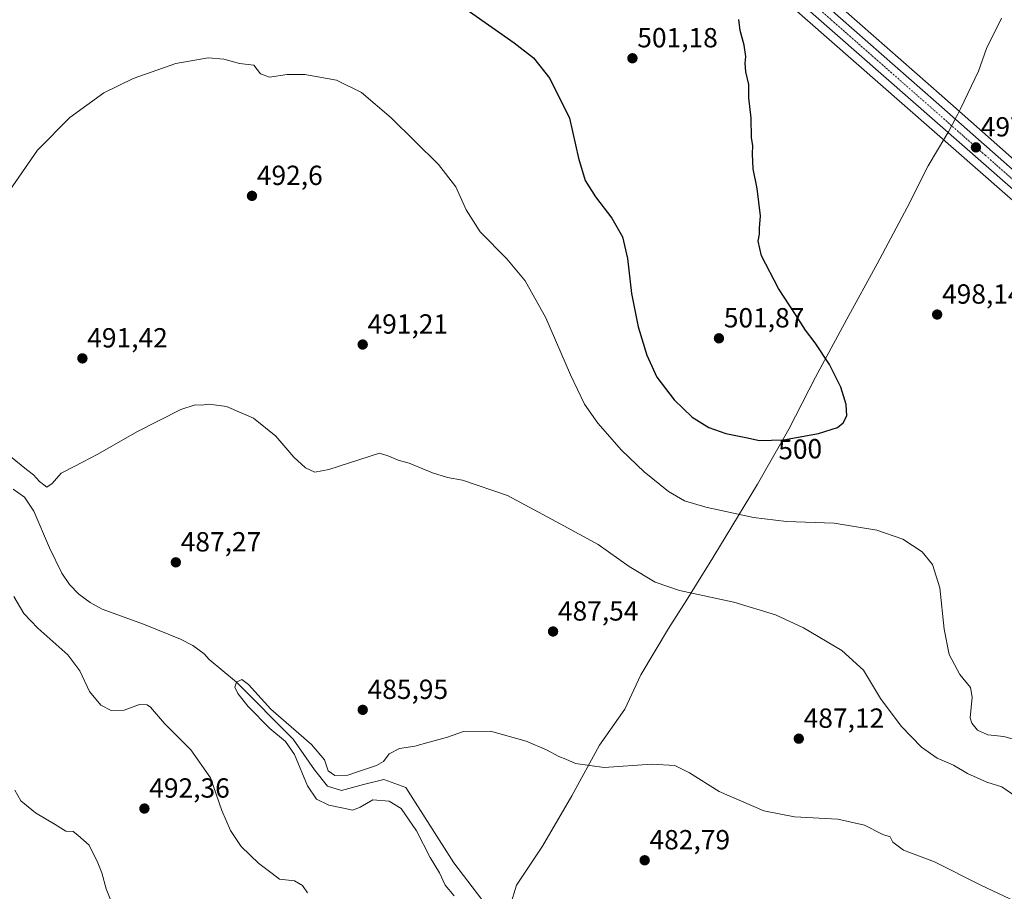
# Model space of a CAD drawing. Units: metres. Extents: x 569965 to 573414, y 4724159 to 4726508.
# Drawn here: x 571855 to 572212, y 4724491 to 4724807 of the extents above; entities that cross this region are included whole.
import ezdxf
from ezdxf.enums import TextEntityAlignment as Align

# ---------------------------------------------------------------- set-up
doc = ezdxf.new("R2010")
doc.units = ezdxf.units.M
doc.header["$MEASUREMENT"] = 0
doc.linetypes.add('TRAZO_Y_PUNTO', pattern=[1, 0.5, -0.25, 0, -0.25])
for name, color, linetype, lineweight in [('Carretera de calzada única', 19, 'Continuous', 13), ('Carretera de calzada única Cxs', 19, 'Continuous', 13), ('Carretera de calzada única eje', 19, 'TRAZO_Y_PUNTO', 0), ('Carátula', 7, 'Continuous', 5), ('Corriente natural lineal', 142, 'Continuous', 13), ('Cultivos herbáceos CxS', 92, 'Continuous', 0), ('Curva de nivel maestra', 36, 'Continuous', 30), ('Curva de nivel normal', 36, 'Continuous', 0), ('Entidad de ámbito territorial', 19, 'Continuous', 0), ('Entidad de ámbito territorial CxS', 92, 'Continuous', 0), ('Núcleo urbano', 19, 'Continuous', 0), ('Núcleo urbano CxS', 19, 'Continuous', 0), ('Punto de cota en terreno', 7, 'Continuous', 0), ('Rótulo de curva de nivel directora', 19, 'Continuous', 0), ('Rótulo de punto de cota en terreno', 19, 'Continuous', 0)]:
    doc.layers.add(name, color=color, linetype=linetype, lineweight=lineweight)
doc.styles.add('Arial', font='txt', dxfattribs={"height": 0.2})

# ---------------------------------------------------------------- blocks, each defined once
blk = doc.blocks.new('*U150')
at = {"layer": 'Cultivos herbáceos CxS', "color": 92, "linetype": 'Continuous', "lineweight": 0}
for points in [[(572224.94, 4724747.54, 497.06), (572189.24, 4724779.07, 497.93), (572139.76, 4724822.66, 499.26)], [(572130.89, 4724815.05, 499.35), (572220.92, 4724736.05, 496.73)]]:
    blk.add_polyline3d(points, dxfattribs=at)
blk = doc.blocks.new('*U154')
at = {"layer": 'Núcleo urbano CxS', "color": 19, "linetype": 'Continuous', "lineweight": 0}
for points in [[(572139.76, 4724822.66, 499.26), (572189.24, 4724779.07, 497.93), (572224.94, 4724747.54, 497.06)], [(572220.92, 4724736.05, 496.73), (572130.89, 4724815.05, 499.35)]]:
    blk.add_polyline3d(points, dxfattribs=at)
blk = doc.blocks.new('*U161')
at = {"layer": 'Curva de nivel normal', "color": 36, "linetype": 'Continuous', "lineweight": 0}
for points in [[(571890.48, 4724482.7, 495), (571886.71, 4724492.06, 495), (571885.1, 4724497.9, 495), (571883.64, 4724501.42, 495), (571880.49, 4724507.93, 495), (571876.44, 4724511.55, 495), (571874.71, 4724512.82, 495), (571872.09, 4724512.89, 495), (571868.18, 4724515.37, 495), (571861.07, 4724519.54, 495), (571855.84, 4724523.9, 495), (571853.64, 4724527.75, 495)], [(571850.72, 4724743.4, 495), (571861.88, 4724759.46, 495), (571873.5, 4724771.3, 495), (571885.91, 4724780.16, 495), (571896.46, 4724785.36, 495), (571911.91, 4724790.77, 495), (571923.62, 4724792.82, 495), (571929.28, 4724792.35, 495), (571934.95, 4724790.84, 495), (571940.2, 4724790.2, 495), (571942.62, 4724787.13, 495), (571945.87, 4724785.88, 495), (571952.28, 4724786.87, 495), (571958.65, 4724786.88, 495), (571970.08, 4724784.84, 495), (571979.09, 4724780.31, 495), (571989.94, 4724771.1, 495), (572007.03, 4724754.21, 495), (572013.34, 4724746.22, 495), (572017.04, 4724737.81, 495), (572022.06, 4724729.86, 495), (572031.74, 4724720.12, 495), (572038.41, 4724712.1, 495), (572045.92, 4724698.74, 495), (572054.79, 4724678.07, 495), (572059.87, 4724667.52, 495), (572064.72, 4724660.66, 495), (572073.34, 4724650.8, 495), (572081.47, 4724642.96, 495), (572090.28, 4724635.94, 495), (572096.06, 4724632.47, 495), (572103.76, 4724630.19, 495), (572121.07, 4724626.49, 495), (572133.08, 4724625.09, 495), (572150.29, 4724624.38, 495), (572165.67, 4724621.86, 495), (572175.13, 4724618.66, 495), (572182.16, 4724614.1, 495), (572185.9, 4724609.48, 495), (572188.59, 4724601.02, 495), (572190.05, 4724586.08, 495), (572191.89, 4724576.9, 495), (572195.8, 4724569.64, 495), (572199.67, 4724564.97, 495), (572200.24, 4724561.41, 495), (572199.52, 4724554, 495), (572200.09, 4724552.02, 495), (572202.2, 4724549.47, 495), (572205.92, 4724547.8, 495), (572211.71, 4724547.2, 495), (572218.13, 4724545.44, 495)]]:
    blk.add_polyline3d(points, dxfattribs=at)
blk = doc.blocks.new('*U170')
at = {"layer": 'Curva de nivel normal', "color": 36, "linetype": 'Continuous', "lineweight": 0}
for points in [[(571959.61, 4724490.65, 490), (571957.8, 4724493.24, 490), (571954.9, 4724495, 490), (571949.49, 4724495.57, 490), (571946.78, 4724497.61, 490), (571942, 4724501.23, 490), (571935.63, 4724507.44, 490), (571931.68, 4724513.18, 490), (571928.63, 4724520.39, 490), (571924.45, 4724532.25, 490), (571917.32, 4724542.43, 490), (571907.85, 4724551.96, 490), (571902.76, 4724557.86, 490), (571901.54, 4724558.69, 490), (571898.78, 4724558.74, 490), (571893.24, 4724556.72, 490), (571888.54, 4724556.66, 490), (571884.78, 4724558.52, 490), (571880.69, 4724563.46, 490), (571877.22, 4724571, 490), (571872.78, 4724576.73, 490), (571861.95, 4724586.44, 490), (571856.83, 4724591.75, 490), (571853.28, 4724597.9, 490)], [(571852.08, 4724648.59, 490), (571857.83, 4724643.88, 490), (571860.33, 4724641.87, 490), (571862.61, 4724639.48, 490), (571864.14, 4724638.27, 490), (571865.17, 4724637.44, 490), (571867.15, 4724638.79, 490), (571870.42, 4724642.52, 490), (571875.41, 4724645.08, 490), (571883.64, 4724649.42, 490), (571897.81, 4724657.54, 490), (571913.68, 4724665.52, 490), (571918.88, 4724667.3, 490), (571921.04, 4724667.15, 490), (571924.05, 4724667.48, 490), (571930.21, 4724666.66, 490), (571940.02, 4724662.47, 490), (571948.16, 4724655.94, 490), (571954.62, 4724648.26, 490), (571958.89, 4724644.46, 490), (571962.21, 4724642.85, 490), (571967.27, 4724643.84, 490), (571985.64, 4724649.75, 490), (571989.06, 4724648.67, 490), (571992.4, 4724647.18, 490), (571996.39, 4724646.16, 490), (572004.87, 4724642.64, 490), (572010.24, 4724640.96, 490), (572015.68, 4724639.94, 490), (572031.96, 4724634.44, 490), (572051.1, 4724624.19, 490), (572064.85, 4724616.7, 490), (572076.04, 4724608.8, 490), (572085.45, 4724603.12, 490), (572094.32, 4724600.02, 490), (572114.01, 4724595.79, 490), (572129.06, 4724591.28, 490), (572139.23, 4724586.51, 490), (572153.06, 4724578.3, 490), (572160.92, 4724571.16, 490), (572167.07, 4724561.02, 490), (572174.51, 4724550.95, 490), (572181.92, 4724543.3, 490), (572187.56, 4724539.31, 490), (572193.48, 4724536.88, 490), (572198.59, 4724533.86, 490), (572205.61, 4724530.71, 490), (572211.02, 4724528.95, 490), (572216.05, 4724525.51, 490)]]:
    blk.add_polyline3d(points, dxfattribs=at)
blk = doc.blocks.new('*U182')
at = {"layer": 'Curva de nivel normal', "color": 36, "linetype": 'Continuous', "lineweight": 0}
blk.add_polyline3d([(572012.71, 4724489.5, 485), (572009.47, 4724493.35, 485), (572007.38, 4724497.84, 485), (572003.99, 4724503.43, 485), (571999.04, 4724513.05, 485), (571993.46, 4724521.18, 485), (571989.12, 4724523.81, 485), (571983.28, 4724524.25, 485), (571978.64, 4724521.6, 485), (571975.98, 4724520.55, 485), (571972.68, 4724521.28, 485), (571967.26, 4724522.33, 485), (571962.88, 4724524.58, 485), (571959.64, 4724529.32, 485), (571954.83, 4724540.73, 485), (571951.64, 4724545.39, 485), (571945.92, 4724550.07, 485), (571938.1, 4724558.1, 485), (571934.35, 4724562.74, 485), (571933.28, 4724565.09, 485), (571933.94, 4724566.9, 485), (571935.81, 4724567.8, 485), (571938.27, 4724566.05, 485), (571946.36, 4724557.14, 485), (571961.02, 4724544.29, 485), (571965.8, 4724538.75, 485), (571967.08, 4724534.75, 485), (571969.46, 4724533.09, 485), (571974.24, 4724533.22, 485), (571978.1, 4724534.54, 485), (571984.54, 4724536.68, 485), (571987.1, 4724538.12, 485), (571989.18, 4724540.96, 485), (571992.86, 4724542.84, 485), (571998.51, 4724543.71, 485), (572003.62, 4724545.18, 485), (572010.32, 4724547, 485), (572016.05, 4724548.97, 485), (572025.88, 4724549.12, 485), (572038.8, 4724545.47, 485), (572046.12, 4724542.4, 485), (572050.55, 4724540.01, 485), (572053.15, 4724539, 485), (572056.6, 4724537.39, 485), (572067.03, 4724536.03, 485), (572084.29, 4724537.19, 485), (572092.63, 4724536.74, 485), (572097.96, 4724534.1, 485), (572108.63, 4724527.31, 485), (572124.77, 4724520.27, 485), (572135.97, 4724518.07, 485), (572151.55, 4724517.32, 485), (572161.32, 4724515.08, 485), (572167.94, 4724511.74, 485), (572170.6, 4724510.84, 485), (572171.46, 4724508.93, 485), (572175.34, 4724506.1, 485), (572186.58, 4724501.89, 485), (572203.67, 4724493.29, 485), (572215.64, 4724487.62, 485)], dxfattribs=at)
blk = doc.blocks.new('5PATER')
at = {"layer": 'Carátula', "linetype": 'Continuous', "lineweight": 5}
h = blk.add_hatch(color=250, dxfattribs=at)
edge = h.paths.add_edge_path()
edge.add_ellipse((0, 0.01), major_axis=(-1.33, -1.34), ratio=0.999422, start_angle=0, end_angle=360)

msp = doc.modelspace()

# ---------------------------------------------------------------- linework, layer by layer
at = {"layer": 'Carretera de calzada única', "color": 19, "linetype": 'Continuous', "lineweight": 13}
for points in [[(572713.84, 4724302.79, 493.97), (572688.44, 4724324.52, 494.32), (572634.05, 4724372.69, 495.16), (572608.26, 4724396.35, 495.55), (572589.23, 4724413.18, 495.86), (572526.6, 4724468.3, 494.76), (572493.01, 4724497.68, 493.71), (572460.62, 4724526.98, 492.81), (572416.37, 4724566.16, 492.04), (572386.46, 4724592.1, 492.12), (572364.26, 4724612.3, 492.32), (572353.69, 4724621.46, 492.52), (572338.37, 4724634.31, 492.93), (572320.28, 4724650.31, 493.49), (572222.92, 4724738.29, 496.9), (572132.87, 4724817.31, 499.48), (572066.33, 4724875.57, 501.68), (572040.33, 4724898.99, 502.49), (572014.91, 4724921.35, 503.39), (571972.39, 4724959.52, 504.76), (571925.92, 4725000.43, 506.26), (571893.76, 4725028.79, 507.48), (571853.33, 4725064.67, 509.13)], [(572137.78, 4724820.4, 499.39), (572187.26, 4724776.82, 498.02), (572222.96, 4724745.29, 497.04), (572268.25, 4724705.39, 495.6), (572324.51, 4724655.04, 493.57), (572342.51, 4724639.1, 492.95), (572357.8, 4724626.29, 492.49), (572368.46, 4724617.04, 492.25), (572390.67, 4724596.84, 492.08), (572406.12, 4724583.43, 491.99), (572420.55, 4724570.92, 491.81), (572464.85, 4724531.69, 492.31), (572497.23, 4724502.42, 493.48), (572530.78, 4724473.07, 494.73), (572556.55, 4724450.38, 495.18), (572593.42, 4724417.93, 495.59), (572612.5, 4724401.07, 495.46), (572638.28, 4724377.4, 495.09), (572692.6, 4724329.31, 494.34), (572702.76, 4724320.59, 494.17), (572720.23, 4724305.65, 493.79)]]:
    msp.add_polyline3d(points, dxfattribs=at)
at = {"layer": 'Carretera de calzada única Cxs', "color": 19, "linetype": 'Continuous', "lineweight": 13}
for points in [[(572137.78, 4724820.4, 499.39), (572187.26, 4724776.82, 498.02), (572222.96, 4724745.29, 497.04)], [(572222.92, 4724738.29, 496.9), (572132.87, 4724817.31, 499.48)]]:
    msp.add_polyline3d(points, dxfattribs=at)
at = {"layer": 'Carretera de calzada única eje', "color": 19, "linetype": 'TRAZO_Y_PUNTO', "lineweight": 0}
msp.add_polyline3d([(572135.32, 4724818.84, 499.5), (572160.07, 4724797.06, 498.83), (572205.08, 4724757.55, 497.55), (572222.94, 4724741.79, 496.98)], dxfattribs=at)
at = {"layer": 'Corriente natural lineal', "color": 142, "linetype": 'Continuous', "lineweight": 13}
msp.add_polyline3d([(571853.02, 4724636.7, 487.57), (571857.09, 4724633.79, 487.39), (571860.48, 4724628.8, 487.55), (571866.13, 4724615.49, 487.07), (571870.63, 4724606.31, 487.05), (571873.42, 4724602.18, 487.22), (571876.86, 4724598.73, 486.94), (571880.93, 4724595.72, 486.43), (571885.31, 4724593.36, 485.92), (571900.25, 4724587.93, 486.85), (571913.61, 4724582.46, 485.55), (571918.1, 4724580.16, 486.31), (571922.14, 4724577.19, 486.42), (571924.03, 4724575.11, 486.18), (571933.94, 4724566.9, 485.21), (571954.42, 4724546.21, 484.15), (571962.09, 4724535.09, 483.16), (571966.85, 4724529.27, 483.21), (571971.88, 4724527.69, 482.77), (571979.82, 4724529.8, 482.73), (571987.22, 4724531.66, 483.26), (571995.16, 4724528.74, 483.41), (572012.62, 4724501.49, 481.63), (572022.68, 4724488.26, 481.47)], dxfattribs=at)
at = {"layer": 'Cultivos herbáceos CxS', "color": 92, "linetype": 'Continuous', "lineweight": 0}
for points in [[(572224.94, 4724747.54, 497.06), (572189.24, 4724779.07, 497.93), (572139.76, 4724822.66, 499.26)], [(572130.89, 4724815.05, 499.35), (572220.92, 4724736.05, 496.73)]]:
    msp.add_polyline3d(points, dxfattribs=at)
at = {"layer": 'Curva de nivel maestra', "color": 36, "linetype": 'Continuous', "lineweight": 30}
msp.add_polyline3d([(572018.27, 4724809.65, 500), (572034.43, 4724798.3, 500), (572041.42, 4724792.84, 500), (572047.28, 4724785.44, 500), (572054.47, 4724771.07, 500), (572057.77, 4724756.58, 500), (572060.18, 4724748.49, 500), (572063.82, 4724742.6, 500), (572069.75, 4724734.86, 500), (572073.68, 4724728.12, 500), (572075.48, 4724720.29, 500), (572076.93, 4724707.54, 500), (572079.34, 4724695.49, 500), (572082.44, 4724685.22, 500), (572086.12, 4724677.23, 500), (572092.37, 4724669.02, 500), (572098.88, 4724662.78, 500), (572104.91, 4724659.04, 500), (572111.09, 4724656.88, 500), (572118.24, 4724655.43, 500), (572123.29, 4724654.32, 500), (572131.96, 4724654.58, 500), (572144.63, 4724656.9, 500), (572151.46, 4724659.07, 500), (572153.53, 4724660.78, 500), (572154.89, 4724663.24, 500), (572154.68, 4724667.42, 500), (572152.69, 4724673.61, 500), (572148.64, 4724681.91, 500), (572143.43, 4724689.68, 500), (572139.84, 4724694.25, 500), (572136.33, 4724699.96, 500), (572130.18, 4724709.37, 500), (572123.98, 4724721.24, 500), (572122.79, 4724726.5, 500), (572123.3, 4724729.01, 500), (572123.24, 4724731.25, 500), (572123.59, 4724735.7, 500), (572122.45, 4724745.56, 500), (572120.94, 4724752.71, 500), (572120.69, 4724758.1, 500), (572120.87, 4724761.01, 500), (572120.29, 4724764.07, 500), (572120.18, 4724771.07, 500), (572119.36, 4724778.4, 500), (572119.34, 4724783.26, 500), (572118.32, 4724787.81, 500), (572118.02, 4724790.92, 500), (572118.31, 4724793.4, 500), (572117.75, 4724797.4, 500), (572116.27, 4724802.74, 500), (572115.72, 4724806.74, 500)], dxfattribs=at)
at = {"layer": 'Entidad de ámbito territorial', "color": 19, "linetype": 'Continuous', "lineweight": 0}
msp.add_polyline3d([(572210.83, 4724807.22, 497.27), (572205.44, 4724796.25, 497.38), (572202.56, 4724788.1, 497.49), (572196.04, 4724774.46, 497.89), (572195.01, 4724772.49, 497.89), (572194.54, 4724771.59, 497.89), (572191.64, 4724766.04, 497.8), (572190.75, 4724764.55, 497.74), (572184.35, 4724753.79, 498.24), (572176.69, 4724738.75, 498.46), (572165.89, 4724718.34, 498.9), (572154.83, 4724698.32, 499.28), (572143.52, 4724677.28, 500.4), (572133.85, 4724658.4, 500.32), (572122.54, 4724638.51, 497.26), (572110.84, 4724619.24, 493.13), (572104.98, 4724609.69, 491.31), (572104.19, 4724608.4, 491.09), (572098.3, 4724598.8, 489.9), (572096.75, 4724596.27, 489.68), (572090.33, 4724586.32, 488.82), (572080.27, 4724569.48, 487.43), (572074.5, 4724557.11, 486.51), (572065.3, 4724544.09, 485.51), (572055.25, 4724525.72, 484.15), (572044.69, 4724507.48, 482.87), (572035.24, 4724493.44, 482.14), (572033, 4724485.93, 481.63)], dxfattribs=at)
msp.add_polyline3d([(572210.83, 4724807.22, 497.27), (572205.44, 4724796.25, 497.38), (572202.56, 4724788.1, 497.49), (572196.04, 4724774.46, 497.89), (572195.01, 4724772.49, 497.89), (572194.54, 4724771.59, 497.89), (572191.64, 4724766.04, 497.8), (572190.75, 4724764.55, 497.74), (572184.35, 4724753.79, 498.24), (572176.69, 4724738.75, 498.46), (572165.89, 4724718.34, 498.9), (572154.83, 4724698.32, 499.28), (572143.52, 4724677.28, 500.4), (572133.85, 4724658.4, 500.32), (572122.54, 4724638.51, 497.26), (572110.84, 4724619.24, 493.13), (572104.98, 4724609.69, 491.31), (572104.19, 4724608.4, 491.09), (572098.3, 4724598.8, 489.9), (572096.75, 4724596.27, 489.68), (572090.33, 4724586.32, 488.82), (572080.27, 4724569.48, 487.43), (572074.5, 4724557.11, 486.51), (572065.3, 4724544.09, 485.51), (572055.25, 4724525.72, 484.15), (572044.69, 4724507.48, 482.87), (572035.24, 4724493.44, 482.14), (572033, 4724485.93, 481.63)], dxfattribs=at)
at = {"layer": 'Entidad de ámbito territorial CxS', "color": 92, "linetype": 'Continuous', "lineweight": 0}
for points in [[(572210.83, 4724807.22, 497.27), (572205.44, 4724796.25, 497.38), (572202.56, 4724788.1, 497.49), (572196.04, 4724774.46, 497.89), (572195.01, 4724772.49, 497.89), (572194.54, 4724771.59, 497.89), (572191.64, 4724766.04, 497.8), (572190.75, 4724764.55, 497.74), (572184.35, 4724753.79, 498.24), (572176.69, 4724738.75, 498.46), (572165.89, 4724718.34, 498.9), (572154.83, 4724698.32, 499.28), (572143.52, 4724677.28, 500.4), (572133.85, 4724658.4, 500.32), (572122.54, 4724638.51, 497.26), (572110.84, 4724619.24, 493.13), (572104.98, 4724609.69, 491.31), (572104.19, 4724608.4, 491.09), (572098.3, 4724598.8, 489.9), (572096.75, 4724596.27, 489.68), (572090.33, 4724586.32, 488.82), (572080.27, 4724569.48, 487.43), (572074.5, 4724557.11, 486.51), (572065.3, 4724544.09, 485.51), (572055.25, 4724525.72, 484.15), (572044.69, 4724507.48, 482.87), (572035.24, 4724493.44, 482.14), (572033, 4724485.93, 481.63)], [(572033, 4724485.93, 481.63), (572035.24, 4724493.44, 482.14), (572044.69, 4724507.48, 482.87), (572055.25, 4724525.72, 484.15), (572065.3, 4724544.09, 485.51), (572074.5, 4724557.11, 486.51), (572080.27, 4724569.48, 487.43), (572090.33, 4724586.32, 488.82), (572096.75, 4724596.27, 489.68), (572098.3, 4724598.8, 489.9), (572104.19, 4724608.4, 491.09), (572104.98, 4724609.69, 491.31), (572110.84, 4724619.24, 493.13), (572122.54, 4724638.51, 497.26), (572133.85, 4724658.4, 500.32), (572143.52, 4724677.28, 500.4), (572154.83, 4724698.32, 499.28), (572165.89, 4724718.34, 498.9), (572176.69, 4724738.75, 498.46), (572184.35, 4724753.79, 498.24), (572190.75, 4724764.55, 497.74), (572191.64, 4724766.04, 497.8), (572194.54, 4724771.59, 497.89), (572195.01, 4724772.49, 497.89), (572196.04, 4724774.46, 497.89), (572202.56, 4724788.1, 497.49), (572205.44, 4724796.25, 497.38), (572210.83, 4724807.22, 497.27)], [(572210.83, 4724807.22, 497.27), (572205.44, 4724796.25, 497.38), (572202.56, 4724788.1, 497.49), (572196.04, 4724774.46, 497.89), (572195.01, 4724772.49, 497.89), (572194.54, 4724771.59, 497.89), (572191.64, 4724766.04, 497.8), (572190.75, 4724764.55, 497.74), (572184.35, 4724753.79, 498.24), (572176.69, 4724738.75, 498.46), (572165.89, 4724718.34, 498.9), (572154.83, 4724698.32, 499.28), (572143.52, 4724677.28, 500.4), (572133.85, 4724658.4, 500.32), (572122.54, 4724638.51, 497.26), (572110.84, 4724619.24, 493.13), (572104.98, 4724609.69, 491.31), (572104.19, 4724608.4, 491.09), (572098.3, 4724598.8, 489.9), (572096.75, 4724596.27, 489.68), (572090.33, 4724586.32, 488.82), (572080.27, 4724569.48, 487.43), (572074.5, 4724557.11, 486.51), (572065.3, 4724544.09, 485.51), (572055.25, 4724525.72, 484.15), (572044.69, 4724507.48, 482.87), (572035.24, 4724493.44, 482.14), (572033, 4724485.93, 481.63)], [(572033, 4724485.93, 481.63), (572035.24, 4724493.44, 482.14), (572044.69, 4724507.48, 482.87), (572055.25, 4724525.72, 484.15), (572065.3, 4724544.09, 485.51), (572074.5, 4724557.11, 486.51), (572080.27, 4724569.48, 487.43), (572090.33, 4724586.32, 488.82), (572096.75, 4724596.27, 489.68), (572098.3, 4724598.8, 489.9), (572104.19, 4724608.4, 491.09), (572104.98, 4724609.69, 491.31), (572110.84, 4724619.24, 493.13), (572122.54, 4724638.51, 497.26), (572133.85, 4724658.4, 500.32), (572143.52, 4724677.28, 500.4), (572154.83, 4724698.32, 499.28), (572165.89, 4724718.34, 498.9), (572176.69, 4724738.75, 498.46), (572184.35, 4724753.79, 498.24), (572190.75, 4724764.55, 497.74), (572191.64, 4724766.04, 497.8), (572194.54, 4724771.59, 497.89), (572195.01, 4724772.49, 497.89), (572196.04, 4724774.46, 497.89), (572202.56, 4724788.1, 497.49), (572205.44, 4724796.25, 497.38), (572210.83, 4724807.22, 497.27)]]:
    msp.add_polyline3d(points, dxfattribs=at)
at = {"layer": 'Núcleo urbano', "color": 19, "linetype": 'Continuous', "lineweight": 0}
for points in [[(572224.94, 4724747.54, 497.06), (572189.24, 4724779.07, 497.93), (572139.76, 4724822.66, 499.26)], [(572130.89, 4724815.05, 499.35), (572220.92, 4724736.05, 496.73)]]:
    msp.add_polyline3d(points, dxfattribs=at)

# ---------------------------------------------------------------- block references
at = {"layer": 'Cultivos herbáceos CxS', "color": 92, "linetype": 'Continuous', "lineweight": 0}
msp.add_blockref('*U150', (0, 0), dxfattribs=at)
at = {"layer": 'Curva de nivel normal', "color": 36, "linetype": 'Continuous', "lineweight": 0}
for name in ['*U161', '*U170', '*U182']:
    msp.add_blockref(name, (0, 0), dxfattribs=at)
at = {"layer": 'Núcleo urbano CxS', "color": 19, "linetype": 'Continuous', "lineweight": 0}
msp.add_blockref('*U154', (0, 0), dxfattribs=at)
at = {"layer": 'Punto de cota en terreno', "linetype": 'Continuous', "lineweight": 0}
for p in [(572077.24, 4724792.71, 501.18), (572201.6, 4724760.45, 497.69), (571939.49, 4724742.89, 492.6), (572187.57, 4724699.94, 498.14), (572108.57, 4724691.33, 501.87), (571979.58, 4724689.08, 491.21), (571878.09, 4724684.07, 491.42), (571911.92, 4724610.24, 487.27), (572048.5, 4724585.21, 487.54), (571979.59, 4724556.85, 485.95), (572137.47, 4724546.41, 487.12), (571900.54, 4724521.12, 492.36), (572081.67, 4724502.4, 482.79)]:
    msp.add_blockref('5PATER', p, dxfattribs=at)

# ---------------------------------------------------------------- texts
at = {"layer": 'Rótulo de curva de nivel directora', "color": 19, "linetype": 'Continuous', "lineweight": 0, "style": 'Arial'}
msp.add_text('500', height=7, rotation=1.7176, dxfattribs=at).set_placement((572137.97, 4724651.23), align=Align.MIDDLE_CENTER)
at = {"layer": 'Rótulo de punto de cota en terreno', "color": 19, "linetype": 'Continuous', "lineweight": 0, "style": 'Arial'}
for s, p in [('501,18', (572079, 4724794.47)), ('497,69', (572203.36, 4724762.21)), ('492,6', (571941.25, 4724744.65)), ('498,14', (572189.33, 4724701.7)), ('501,87', (572110.33, 4724693.09)), ('491,21', (571981.34, 4724690.84)), ('491,42', (571879.85, 4724685.83)), ('487,27', (571913.68, 4724612)), ('487,54', (572050.26, 4724586.97)), ('485,95', (571981.35, 4724558.61)), ('487,12', (572139.23, 4724548.17)), ('492,36', (571902.3, 4724522.88)), ('482,79', (572083.43, 4724504.16))]:
    msp.add_text(s, height=7, dxfattribs=at).set_placement(p, align=Align.BOTTOM_LEFT)

doc.saveas('drawing.dxf')
